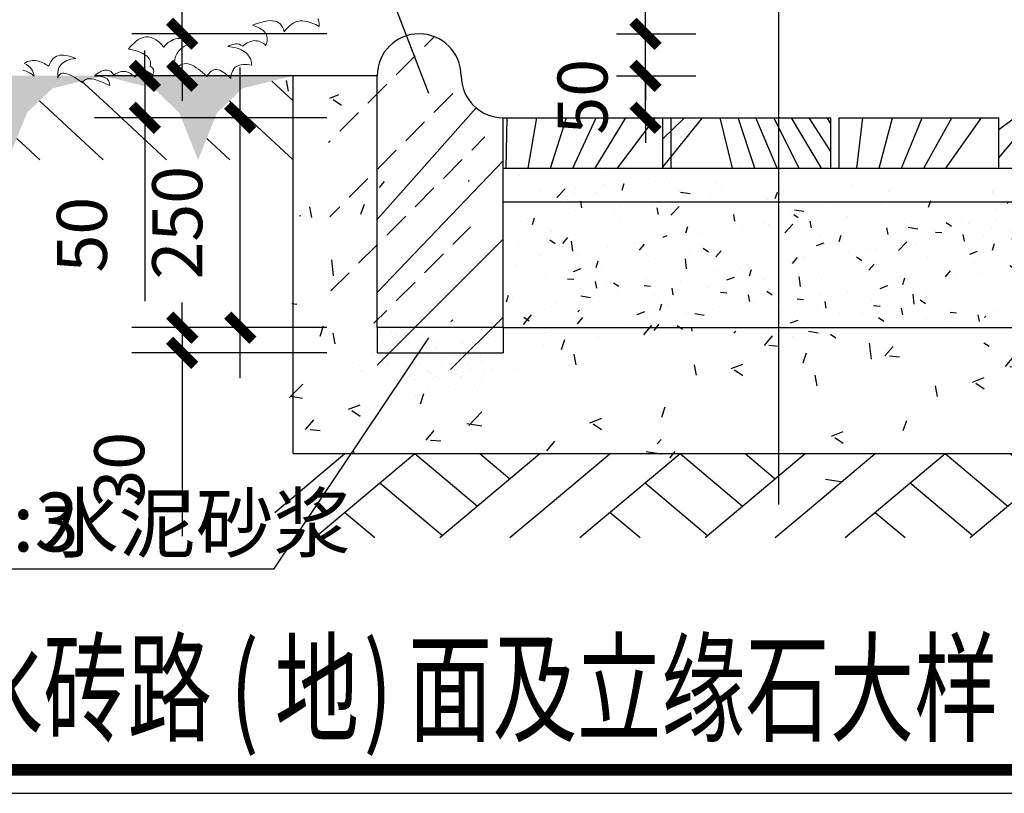
# Model space of a CAD drawing. Extents: x 523611856 to 524662410, y 3094298011 to 3094655008.
# Drawn here: x 523665617 to 523671478, y 3094320905 to 3094325512 of the extents above; entities that cross this region are included whole.
import ezdxf

# ---------------------------------------------------------------- set-up
doc = ezdxf.new("R2010")
doc.units = 0
doc.header["$LTSCALE"] = 1000
doc.header["$PDSIZE"] = 0.2
doc.layers.get('0').update_dxf_attribs({"linetype": 'CONTINUOUS'})
doc.layers.get('Defpoints').update_dxf_attribs({"linetype": 'CONTINUOUS'})
for name, color, linetype in [('A-ANNO-DIMS', 3, 'CONTINUOUS'), ('DIM', 3, 'CONTINUOUS'), ('DIM_LEAD', 3, 'CONTINUOUS'), ('DIM_SYMB', 3, 'CONTINUOUS'), ('PUB_TEXT', 7, 'CONTINUOUS'), ('WALL', 135, 'CONTINUOUS'), ('材料填充', 254, 'CONTINUOUS'), ('看线', 7, 'CONTINUOUS')]:
    doc.layers.add(name, color=color, linetype=linetype)
doc.layers.add('tree', color=94, linetype='CONTINUOUS', lineweight=5)
doc.styles.add('-黑体', font='simhei.ttf', dxfattribs={"width": 0.8})
doc.styles.add('_TCH_DIM_T3', font='SIMPLEX', dxfattribs={"width": 0.7058823529411765, "bigfont": 'GBCBIG'})
doc.styles.get("Standard").update_dxf_attribs({"font": 'rs.shx', "bigfont": 'hztxt.shx'})
doc.dimstyles.new('_TCH_ARCH&&20', dxfattribs={"dimtxt": 59.5, "dimasz": 30, "dimexe": 60, "dimexo": 60, "dimgap": 45.25, "dimtad": 1, "dimdec": 0, "dimzin": 1, "dimdsep": 46, "dimtxsty": '_TCH_DIM_T3', "dimblk": 'ARCHTICK', "dimcen": 0.09, "dimdle": 60, "dimclrt": 7, "dimazin": 2, "dimtm": 1e-09, "dimtfac": 1, "dimtdec": 0, "dimtix": 1, "dimtmove": 0, "dimatfit": 3, "dimfxl": 0, "dimtolj": 1, "dimtzin": 0, "dimarcsym": 0})

# ---------------------------------------------------------------- blocks, each defined once
blk = doc.blocks.new('_ArchTick')
at = {"color": 0, "linetype": 'ByBlock', "const_width": 0.4}
blk.add_lwpolyline([(-0.5, -0.5), (0.5, 0.5)], dxfattribs=at)
blk = doc.blocks.new('*D65')
at = {"layer": 'A-ANNO-DIMS', "color": 0, "lineweight": -2}
for p, q in [((-120921058.0000101, -39369260.59999999), (-120921058.0000101, -39369230.59999999)), ((-120921092.50001, -39369260.59999999), (-120920998.0000101, -39369260.59999999)), ((-120921058.0000101, -39369310.59999999), (-120921058.0000101, -39369260.59999999)), ((-120921092.50001, -39369310.59999999), (-120920998.0000101, -39369310.59999999)), ((-120921058.0000101, -39369310.59999999), (-120921058.0000101, -39369340.59999999))]:
    blk.add_line(p, q, dxfattribs=at)
at = {"layer": 'Defpoints', "color": 0}
for p in [(-120921152.50001, -39369260.59999999), (-120921058.0000101, -39369260.59999999), (-120921152.50001, -39369310.59999999)]:
    blk.add_point(p, dxfattribs=at)
at = {"layer": 'A-ANNO-DIMS', "color": 0, "lineweight": -2, "xscale": 30, "yscale": 30, "zscale": 30}
for p, rotation in [((-120921058.0000101, -39369260.59999999), 270), ((-120921058.0000101, -39369310.59999999), 90)]:
    blk.add_blockref('_ArchTick', p, dxfattribs=dict(at, rotation=rotation))
at = {"layer": 'A-ANNO-DIMS', "color": 7, "insert": (-120921133.00001, -39369285.60000002), "char_height": 59.5, "attachment_point": 5, "rotation": 90, "style": '_TCH_DIM_T3'}
blk.add_mtext('\\A1;50', dxfattribs=at)
blk = doc.blocks.new('*D66')
at = {"layer": 'A-ANNO-DIMS', "color": 0, "lineweight": -2}
for p, q in [((-120921058.0000101, -39369210.59999999), (-120921058.0000101, -39368992.09999999)), ((-120921092.50001, -39369210.59999999), (-120920998.0000101, -39369210.59999999)), ((-120921058.0000101, -39369260.59999999), (-120921058.0000101, -39369210.59999999)), ((-120921092.50001, -39369260.59999999), (-120920998.0000101, -39369260.59999999)), ((-120921058.0000101, -39369260.59999999), (-120921058.0000101, -39369290.59999999))]:
    blk.add_line(p, q, dxfattribs=at)
at = {"layer": 'Defpoints', "color": 0}
for p in [(-120921152.50001, -39369210.59999999), (-120921058.0000101, -39369210.59999999), (-120921152.50001, -39369260.59999999)]:
    blk.add_point(p, dxfattribs=at)
at = {"layer": 'A-ANNO-DIMS', "color": 0, "lineweight": -2, "xscale": 30, "yscale": 30, "zscale": 30}
for p, rotation in [((-120921058.0000101, -39369210.59999999), 270), ((-120921058.0000101, -39369260.59999999), 90)]:
    blk.add_blockref('_ArchTick', p, dxfattribs=dict(at, rotation=rotation))
at = {"layer": 'A-ANNO-DIMS', "color": 7, "insert": (-120921133.00001, -39369071.35000002), "char_height": 59.5, "attachment_point": 5, "rotation": 90, "style": '_TCH_DIM_T3'}
blk.add_mtext('\\A1;50', dxfattribs=at)
blk = doc.blocks.new('$LinePat$自然土壤')
at = {"color": 0}
for p, q in [((0, -90.00000000005457), (70.98591549290177, -19.01408450693634)), ((0, -300), (210.7368421054289, -89.26315789457114)), ((420.0000000004366, -300), (629.9999999995633, -90.00000000005457)), ((210.0000000002183, -300), (286.3636363636379, -223.6363636365804))]:
    blk.add_line(p, q, dxfattribs=at)
for points in [[(0, 0), (629.9999999995633, 0), (168.0000000003929, -44.99999999989086), (462.0000000002618, -44.99999999989086)], [(168.0000000003929, -44.99999999989086), (462.0000000002618, -44.99999999989086), (252.0000000000437, -131.9999999998799), (377.9999999995198, -131.9999999998799)], [(252.0000000000437, -131.9999999998799), (377.9999999995198, -131.9999999998799), (314.9999999997817, -300)]]:
    blk.add_solid(points, dxfattribs=at)
blk = doc.blocks.new('$LinePat$素土夯实')
at = {"color": 0}
for p, q in [((0, -210.0000000002183), (210.0000000002183, 0)), ((120.0000000004366, -300), (420.0000000004366, 0)), ((420.0000000004366, 0), (607.5000000004366, -187.5)), ((495.0000000004366, -300), (795.0000000008258, 0)), ((615.0000000006003, 0), (705.0000000005821, -89.99999999998181)), ((314.9999999997817, -105.0000000001091), (502.4999999997817, -292.5000000001091)), ((210.0000000002183, -209.9999999999454), (300, -300)), ((705.0000000010441, -300), (795.0000000008258, -210.0000000002183))]:
    blk.add_line(p, q, dxfattribs=at)
blk = doc.blocks.new('*D67')
at = {"layer": 'A-ANNO-DIMS', "color": 0, "lineweight": -2}
for p, q in [((-120921609.5000101, -39369560.59999999), (-120921609.5000101, -39369530.59999999)), ((-120921437.50001, -39369560.59999999), (-120921669.5000101, -39369560.59999999)), ((-120921609.5000101, -39369560.59999999), (-120921609.5000101, -39369590.59999999)), ((-120921437.50001, -39369590.59999999), (-120921669.5000101, -39369590.59999999)), ((-120921609.5000101, -39369590.59999999), (-120921609.5000101, -39369809.09999999))]:
    blk.add_line(p, q, dxfattribs=at)
at = {"layer": 'Defpoints', "color": 0}
for p in [(-120921609.5000101, -39369560.59999999), (-120921377.50001, -39369560.59999999), (-120921377.50001, -39369590.59999999)]:
    blk.add_point(p, dxfattribs=at)
at = {"layer": 'A-ANNO-DIMS', "color": 0, "lineweight": -2, "xscale": 30, "yscale": 30, "zscale": 30}
for p, rotation in [((-120921609.5000101, -39369560.59999999), 270), ((-120921609.5000101, -39369590.59999999), 90)]:
    blk.add_blockref('_ArchTick', p, dxfattribs=dict(at, rotation=rotation))
at = {"layer": 'A-ANNO-DIMS', "color": 7, "insert": (-120921684.50001, -39369729.85000002), "char_height": 59.5, "attachment_point": 5, "rotation": 90, "style": '_TCH_DIM_T3'}
blk.add_mtext('\\A1;30', dxfattribs=at)
blk = doc.blocks.new('*D68')
at = {"layer": 'A-ANNO-DIMS', "color": 0, "lineweight": -2}
for p, q in [((-120921540.50001, -39369620.59999999), (-120921540.50001, -39369250.59999999)), ((-120921437.50001, -39369310.59999999), (-120921600.50001, -39369310.59999999)), ((-120921437.50001, -39369560.59999999), (-120921600.50001, -39369560.59999999))]:
    blk.add_line(p, q, dxfattribs=at)
at = {"layer": 'Defpoints', "color": 0}
for p in [(-120921540.50001, -39369310.59999999), (-120921377.50001, -39369310.59999999), (-120921377.50001, -39369560.59999999)]:
    blk.add_point(p, dxfattribs=at)
at = {"layer": 'A-ANNO-DIMS', "color": 0, "lineweight": -2, "xscale": 30, "yscale": 30, "zscale": 30}
for p, rotation in [((-120921540.50001, -39369310.59999999), 90), ((-120921540.50001, -39369560.59999999), 270)]:
    blk.add_blockref('_ArchTick', p, dxfattribs=dict(at, rotation=rotation))
at = {"layer": 'A-ANNO-DIMS', "color": 7, "insert": (-120921615.50001, -39369435.60000002), "char_height": 59.5, "attachment_point": 5, "rotation": 90, "style": '_TCH_DIM_T3'}
blk.add_mtext('\\A1;250', dxfattribs=at)
blk = doc.blocks.new('*D69')
at = {"layer": 'A-ANNO-DIMS', "color": 0, "lineweight": -2}
for p, q in [((-120921654.0000101, -39369260.59999999), (-120921654.0000101, -39369230.59999999)), ((-120921437.50001, -39369260.59999999), (-120921714.0000101, -39369260.59999999)), ((-120921654.0000101, -39369260.59999999), (-120921654.0000101, -39369310.59999999)), ((-120921437.50001, -39369310.59999999), (-120921714.0000101, -39369310.59999999)), ((-120921654.0000101, -39369310.59999999), (-120921654.0000101, -39369529.09999999))]:
    blk.add_line(p, q, dxfattribs=at)
at = {"layer": 'Defpoints', "color": 0}
for p in [(-120921654.0000101, -39369260.59999999), (-120921377.50001, -39369260.59999999), (-120921377.50001, -39369310.59999999)]:
    blk.add_point(p, dxfattribs=at)
at = {"layer": 'A-ANNO-DIMS', "color": 0, "lineweight": -2, "xscale": 30, "yscale": 30, "zscale": 30}
for p, rotation in [((-120921654.0000101, -39369260.59999999), 270), ((-120921654.0000101, -39369310.59999999), 90)]:
    blk.add_blockref('_ArchTick', p, dxfattribs=dict(at, rotation=rotation))
at = {"layer": 'A-ANNO-DIMS', "color": 7, "insert": (-120921729.00001, -39369449.85000002), "char_height": 59.5, "attachment_point": 5, "rotation": 90, "style": '_TCH_DIM_T3'}
blk.add_mtext('\\A1;50', dxfattribs=at)
blk = doc.blocks.new('*D61')
at = {"layer": 'A-ANNO-DIMS', "color": 0, "lineweight": -2}
for p, q in [((-120921609.5000101, -39369210.60260286), (-120921609.5000101, -39368992.10260286)), ((-120921437.50001, -39369210.60260286), (-120921669.5000101, -39369210.60260286)), ((-120921609.5000101, -39369260.59999999), (-120921609.5000101, -39369210.60260286)), ((-120921437.50001, -39369260.59999999), (-120921669.5000101, -39369260.59999999)), ((-120921609.5000101, -39369260.59999999), (-120921609.5000101, -39369290.59999999))]:
    blk.add_line(p, q, dxfattribs=at)
at = {"layer": 'Defpoints', "color": 0}
for p in [(-120921609.5000101, -39369210.60260286), (-120921377.50001, -39369210.60260286), (-120921377.50001, -39369260.59999999)]:
    blk.add_point(p, dxfattribs=at)
at = {"layer": 'A-ANNO-DIMS', "color": 0, "lineweight": -2, "xscale": 30, "yscale": 30, "zscale": 30}
for p, rotation in [((-120921609.5000101, -39369210.60260286), 270), ((-120921609.5000101, -39369260.59999999), 90)]:
    blk.add_blockref('_ArchTick', p, dxfattribs=dict(at, rotation=rotation))
at = {"layer": 'A-ANNO-DIMS', "color": 7, "insert": (-120921684.50001, -39369071.35260288), "char_height": 59.5, "attachment_point": 5, "rotation": 90, "style": '_TCH_DIM_T3'}
blk.add_mtext('\\A1;50', dxfattribs=at)
blk = doc.blocks.new('xxxccv')
at = {"layer": '材料填充'}
h = blk.add_hatch(dxfattribs=at)
h.set_pattern_fill('ANSI33', color=256, scale=20, style=0)
h.set_pattern_definition([(44.99999999999999, (1648.999989971519, -16498.09999999404), (-44.90128060534576, 44.90128060534578), []), (44.99999999999999, (1693.901289969683, -16498.09999999404), (-44.90128060534576, 44.90128060534578), [31.75, -15.875])])
h.paths.add_polyline_path([(-120921377.50001, -39369610.59999999), (-120921227.50001, -39369610.59999999), (-120921227.50001, -39369310.59999999, -0.4142135623730951), (-120921277.50001, -39369260.59999999, 1), (-120921377.50001, -39369260.59999999)])
h = blk.add_hatch(dxfattribs=at)
h.set_pattern_fill('砂石碎砖', color=256, scale=20, style=0)
h.set_pattern_definition([(49.99999999999999, (0, 10.00000000745058), (143.452036213733, -12.55042673940398), [15, -165]), (355, (0, 10.00000000745058), (-27.75026532792741, 150.4384266179843), [12, -132]), (100.4514, (11.95433600246906, 8.954131998121738), (115.7018763428043, 137.8879084121907), [12.748038, -140.228422]), (46.18419999999999, (0, 50.00000000745058), (213.448208570618, -33.10380175805614), [22.5, -247.5]), (96.63559999999998, (17.78734901547432, 47.24133860319853), (186.9325403150997, 194.8235740876449), [19.1220576, -210.3426]), (351.1841999999999, (0, 50.00000000745058), (186.9323890267254, 194.8237201850649), [18, -198]), (21, (20, 40.00000000745058), (119.3814102803452, -80.5237777596356), [15, -165]), (326, (20, 40.00000000745058), (48.66306754496897, 145.0300082265005), [12, -132]), (71.4514, (29.94844661653042, 33.2896788045764), (168.044525716298, 64.50609934199048), [12.748038, -140.228422])])
h.paths.add_polyline_path([(-120920552.50001, -39369710.59999999), (-120920552.50001, -39369560.59999999), (-120921227.50001, -39369560.59999999), (-120921227.50001, -39369600.59999999), (-120921227.50001, -39369630.59999999), (-120921377.50001, -39369630.59999999), (-120921377.50001, -39369600.59999999), (-120921377.50001, -39369250.59999999), (-120921477.50001, -39369250.59999999), (-120921477.50001, -39369710.59999999)])
h = blk.add_hatch(dxfattribs=at)
h.set_pattern_fill('LINE', color=256, scale=30, angle=90, style=0)
h.set_pattern_definition([(90, (1648.999989971519, -16339.59999999404), (-28.575, 1.7e-15), [])])
h.paths.add_polyline_path([(-120921227.50001, -39369310.59999999), (-120921227.50001, -39369370.59999999), (-120921037.50001, -39369370.59999999), (-120921037.50001, -39369310.59999999)])
h.paths.add_polyline_path([(-120921027.50001, -39369310.59999999), (-120921027.50001, -39369370.59999999), (-120920837.50001, -39369370.59999999), (-120920837.50001, -39369310.59999999)])
h.paths.add_polyline_path([(-120920637.50001, -39369370.59999999), (-120920637.50001, -39369310.59999999), (-120920827.50001, -39369310.59999999), (-120920827.50001, -39369370.59999999)])
h.paths.add_polyline_path([(-120920627.50001, -39369310.59999999), (-120920627.50001, -39369370.59999999), (-120920552.50001, -39369370.59999999), (-120920552.50001, -39369310.59999999)])
h = blk.add_hatch(dxfattribs=at)
h.set_pattern_fill('砂灰土', color=256, scale=20, style=0)
h.set_pattern_definition([(37.50000000000001, (1648.999989971519, -16319.59999999404), (-2.519734324384327, 77.07295076052634), [0, -60.8, 0, -68, 0, -65]), (7.500000000000001, (1648.999989971519, -16319.59999999404), (70.79106821070907, 112.8858426091896), [0, -32.8, 0, -54.8, 0, -21]), (327.5, (1599.799989968538, -16319.59999999404), (124.5656744700598, 0.2263621414785799), [0, -20, 0, -72, 0, -94]), (317.5, (1599.799989968538, -16319.59999999404), (120.2450641828917, 35.10702259736996), [0, -10, 0, -47.2, 0, -54])])
h.paths.add_polyline_path([(-120921227.50001, -39369370.59999999), (-120921227.50001, -39369410.59999999), (-120920552.50001, -39369410.59999999), (-120920552.50001, -39369370.59999999)])
h = blk.add_hatch(dxfattribs=at)
h.set_pattern_fill('AR-CONC', color=256, scale=50, style=0)
h.set_pattern_definition([(49.99999999999999, (0, 10.00000000745058), (91.092334498002, -7.969542769451538), [9.525, -104.775]), (355, (0, 10.00000000745058), (-17.62141298783349, 95.52832144108999), [7.620000000000001, -83.82]), (100.451, (7.591000005602837, 9.335875004529953), (73.47125083297963, 87.55834391014594), [8.094999999999999, -89.04500000000002]), (46.18419999999999, (0, 35.40000000596046), (135.539520446065, -21.02116396636357), [14.2875, -157.1625]), (96.63559999999998, (11.29495000839233, 33.6482499986887), (118.7021172331186, 123.7127779450246), [12.1425, -133.5675]), (351.1840000000001, (0, 35.40000000596046), (118.7023029069669, 123.7125589302989), [11.43, -125.73]), (21, (12.70000000298023, 29.05000000447035), (75.80743991769164, -51.13275925838124), [9.525, -104.775]), (326, (12.70000000298023, 29.05000000447035), (30.90101417382354, 92.09398306115965), [7.620000000000001, -83.82]), (71.4514, (19.01724998652935, 24.78895000368357), (106.7082453850622, 40.96142885802873), [8.094999999999999, -89.04500000000002]), (37.50000000000001, (0, 10.00000000745058), (1.54430162529591, 42.27751943657655), [0, -82.804, 0, -85.09000000000002, 0, -84.1375]), (7.500000000000001, (0, 10.00000000745058), (33.40983125515287, 50.09028740905975), [0, -48.514, 0, -80.899, 0, -32.0675]), (327.5, (-28.320999994874, 10.00000000745058), (67.79529758343573, -2.864371996336724), [0, -31.75, 0, -99.06, 0, -131.445]), (317.5, (-41.02099999785423, 10.00000000745058), (74.06459069300901, 12.71324551666651), [0, -41.27500000000001, 0, -65.786, 0, -93.34500000000001])])
h.paths.add_polyline_path([(-120920552.50001, -39369560.59999999), (-120920552.50001, -39369512.09999999), (-120920594.50001, -39369497.1982162), (-120920510.50001, -39369482.38674983), (-120920552.50001, -39369467.09999999), (-120920552.50001, -39369410.59999999), (-120921227.50001, -39369410.59999999), (-120921227.50001, -39369560.59999999)])
h = blk.add_hatch(dxfattribs=at)
h.set_pattern_fill('砂灰土', color=256, scale=5, style=0)
h.set_pattern_definition([(37.50000000000001, (1648.999989971519, -16309.59999999404), (-0.6299335810960817, 19.26823769013158), [0, -15.2, 0, -17, 0, -16.25]), (7.500000000000001, (1648.999989971519, -16309.59999999404), (17.69776705267727, 28.2214606522974), [0, -8.200000000000001, 0, -13.7, 0, -5.25]), (327.5, (1636.699989959598, -16309.59999999404), (31.14141861751495, 0.05659053536964499), [0, -5, 0, -18, 0, -23.5]), (317.5, (1636.699989959598, -16309.59999999404), (30.06126604572293, 8.77675564934249), [0, -2.5, 0, -11.8, 0, -13.5])])
h.paths.add_polyline_path([(-120921227.50001, -39369590.59999999), (-120921227.50001, -39369560.59999999), (-120921377.50001, -39369560.59999999), (-120921377.50001, -39369590.59999999)])
at = {"layer": 'A-ANNO-DIMS'}
for points in [[(-120921329.6326333, -39369051.60291604, 0, 0, 0), (-120921328.4183296, -39369170.60468517, 13.2, 0, 0), (-120921328.0101876, -39369210.60260287, 0, 0, 0)], [(-120921078.6136547, -39369150.46488776, 0, 0, 0), (-120921235.5394821, -39369266.54700672, 13.2, 0, 0), (-120921267.6973703, -39369290.33503364, 0, 0, 0)]]:
    blk.add_lwpolyline(points, format="xyseb", dxfattribs=at)
at = {"layer": 'DIM'}
blk.add_line((-120920899.5000101, -39369771.36789632), (-120920899.50001, -39368485.62251122), dxfattribs=at)
at = {"layer": 'DIM_LEAD'}
for p, q in [((-120921316.00001, -39369281.59999999), (-120921500.8261763, -39368802.09999999)), ((-120921316.50001, -39369572.59999999), (-120921500.8261763, -39369848.09999999)), ((-120921500.8261763, -39369848.09999999), (-120921885.9609381, -39369848.09999999))]:
    blk.add_line(p, q, dxfattribs=at)
at = {"layer": 'DIM_SYMB', "const_width": 14}
blk.add_lwpolyline([(-120921975.7946443, -39370087.19921005), (-120920302.410678, -39370087.19921005)], dxfattribs=at)
at = {"layer": 'DIM_SYMB'}
blk.add_lwpolyline([(-120921975.7946443, -39370115.19921005), (-120920302.410678, -39370115.19921005)], dxfattribs=at)
at = {"layer": 'tree'}
blk.add_lwpolyline([(-120921799.3198568, -39369253.82252382), (-120921798.034812, -39369254.20439826), (-120921795.4872367, -39369255.1336343), (-120921792.9516011, -39369256.33480661), (-120921790.5579036, -39369257.66597717), (-120921788.1761457, -39369259.26908401), (-120921785.8003577, -39369261.00815895), (-120921785.8003577, -39369261.00815895), (-120921786.2546823, -39369258.94475763), (-120921786.9809433, -39369256.86941656), (-120921787.8431723, -39369254.78810565), (-120921788.9833075, -39369252.83082317), (-120921790.5313469, -39369250.85563111), (-120921792.4932607, -39369248.99849759), (-120921794.8690487, -39369247.25942263), (-120921797.7946791, -39369245.63243638), (-120921797.7946791, -39369245.63243638), (-120921795.7073984, -39369244.6342392), (-120921793.7620555, -39369243.76604033), (-120921791.8286525, -39369243.16977769), (-120921789.9012193, -39369242.70948318), (-120921787.9857258, -39369242.52112493), (-120921786.0762022, -39369242.46873479), (-120921784.3086165, -39369242.54634294), (-120921782.4170024, -39369242.9018572), (-120921780.6673264, -39369243.38736972), (-120921778.9176503, -39369243.87288225), (-120921777.0379759, -39369244.50033276), (-120921775.3002395, -39369245.25778151), (-120921773.568473, -39369246.15119843), (-120921771.8367065, -39369247.04461534), (-120921770.1109099, -39369248.07400037), (-120921768.3851132, -39369249.1033854), (-120921768.3851132, -39369249.1033854), (-120921767.1660314, -39369246.15984547), (-120921765.8288909, -39369243.63017976), (-120921764.2377238, -39369241.52035815), (-120921762.6644663, -39369239.81844092), (-120921760.9671803, -39369238.39442981), (-120921759.0158677, -39369237.39026279), (-120921757.0764947, -39369236.65803203), (-120921755.1490615, -39369236.19773752), (-120921752.9616318, -39369236.02131898), (-120921750.7861418, -39369236.1168367), (-120921748.4806534, -39369236.35429239), (-120921746.1871049, -39369236.86368434), (-120921743.7575881, -39369237.37904615), (-120921741.3400111, -39369238.16634423), (-120921738.9224341, -39369238.95364228), (-120921736.3748588, -39369239.88287833), (-120921736.3748588, -39369239.88287833), (-120921739.2600388, -39369240.43735197), (-120921742.0092506, -39369240.99779546), (-120921744.4924961, -39369241.70614678), (-120921746.8457432, -39369242.55643612), (-120921748.7970559, -39369243.56060314), (-120921750.7543384, -39369244.70073828), (-120921752.3096863, -39369245.99475113), (-120921753.7290662, -39369247.29473382), (-120921755.0244176, -39369248.87262264), (-120921755.9118647, -39369250.46842103), (-120921756.8112514, -39369252.33615566), (-120921757.3027338, -39369254.22179987), (-120921757.6642179, -39369256.24938205), (-120921757.7597356, -39369258.4248721), (-120921757.7312249, -39369260.87826824), (-120921757.430778, -39369263.34360412), (-120921757.430778, -39369263.34360412), (-120921757.0872034, -39369261.72392631), (-120921756.4836323, -39369260.38812445), (-120921755.6200647, -39369259.33619858), (-120921754.6264988, -39369258.42621069), (-120921753.5089045, -39369257.7941289), (-120921752.1372835, -39369257.58189121), (-120921750.6356643, -39369257.51159152), (-120921748.8740485, -39369257.7251678), (-120921746.9884043, -39369258.21665017), (-120921744.8367937, -39369258.85604039), (-120921742.5671245, -39369259.90930486), (-120921740.031489, -39369261.11047715), (-120921737.3777948, -39369262.72552371), (-120921734.4581343, -39369264.48847809), (-120921731.4144454, -39369266.52933858), (-120921728.1107599, -39369268.85407504), (-120921728.1107599, -39369268.85407504), (-120921726.9454068, -39369267.13424826), (-120921725.6679649, -39369265.96426383), (-120921724.2605248, -39369264.93621738), (-120921722.599058, -39369264.32801503), (-120921720.8195326, -39369264.13368692), (-120921718.910009, -39369264.08129679), (-120921716.8764569, -39369264.30681276), (-120921714.8488747, -39369264.66829688), (-120921712.561296, -39369265.31365696), (-120921710.2796871, -39369266.09498517), (-120921708.0040481, -39369267.01228151), (-120921705.4564728, -39369267.94151754), (-120921703.0508355, -39369269.00075186), (-120921700.6451982, -39369270.05998618), (-120921698.1095627, -39369271.26115847), (-120921695.5679573, -39369272.32636267), (-120921695.5679573, -39369272.32636267), (-120921696.0222819, -39369270.26296133), (-120921696.6125747, -39369268.19359013), (-120921697.4807736, -39369266.24824736), (-120921699.034783, -39369264.40902341), (-120921701.1505744, -39369262.95382443), (-120921704.3720205, -39369261.85877097), (-120921708.563153, -39369261.12983289), (-120921714.1438161, -39369261.02103687), (-120921714.1438161, -39369261.02103687), (-120921712.5884681, -39369259.72702403), (-120921711.0331201, -39369258.43301118), (-120921709.3477739, -39369257.28093633), (-120921707.8043656, -39369256.25885974), (-120921706.2728971, -39369255.50871939), (-120921704.7414286, -39369254.75857908), (-120921703.2159299, -39369254.14440686), (-120921701.838339, -39369253.79620105), (-120921700.3367198, -39369253.72590135), (-120921698.8410704, -39369253.79156977), (-120921697.4933288, -39369254.1232046), (-120921696.015589, -39369254.59677741), (-120921694.6917269, -39369255.47228474), (-120921693.3798044, -39369256.61972833), (-120921692.0798217, -39369258.03910819), (-120921690.7977486, -39369259.8663924), (-120921690.7977486, -39369259.8663924), (-120921688.8285264, -39369258.454321), (-120921687.0131819, -39369257.44418412), (-120921685.2038072, -39369256.57001539), (-120921683.4063723, -39369255.96778288), (-120921681.7568452, -39369255.6315168), (-120921680.1132879, -39369255.43121881), (-120921678.4816704, -39369255.50285712), (-120921676.9919909, -39369255.70449367), (-120921675.5082812, -39369256.04209834), (-120921674.0365112, -39369256.65163928), (-120921672.5647412, -39369257.26118022), (-120921671.0989411, -39369258.00668928), (-120921669.6391109, -39369258.88816647), (-120921668.3212186, -39369259.89964193), (-120921666.8673582, -39369260.91708726), (-120921665.5554358, -39369262.06453085), (-120921665.5554358, -39369262.06453085), (-120921664.4663522, -39369258.97905293), (-120921662.7272772, -39369256.60326491), (-120921660.6101472, -39369254.92522711), (-120921657.9909336, -39369254.22284564), (-120921655.1296331, -39369254.21224451), (-120921651.7662491, -39369255.17729971), (-120921648.1667479, -39369256.97010337), (-120921644.4730676, -39369259.72065378), (-120921644.4730676, -39369259.72065378), (-120921644.1294931, -39369258.10097598), (-120921643.7978582, -39369256.75323442), (-120921643.4662234, -39369255.40549285), (-120921643.4124947, -39369254.18177973), (-120921643.6307023, -39369252.94612686), (-120921644.3987522, -39369251.82256269), (-120921645.7047047, -39369250.53915098), (-120921647.6904979, -39369249.22588998), (-120921647.6904979, -39369249.22588998), (-120921647.1990156, -39369247.34024577), (-120921647.1154376, -39369245.43669197), (-120921647.4457338, -39369243.65119676), (-120921647.917968, -39369241.99569981), (-120921648.7981066, -39369240.32229328), (-120921649.9561513, -39369238.77291517), (-120921651.3921021, -39369237.34756547), (-120921653.1059591, -39369236.04624417), (-120921655.0917523, -39369234.73298318), (-120921657.2194835, -39369233.54972044), (-120921659.4891526, -39369232.49645597), (-120921662.0367279, -39369231.56721994), (-120921664.7202713, -39369230.63201404), (-120921667.5517226, -39369229.96277452), (-120921670.5251118, -39369229.42353329), (-120921673.6344691, -39369228.87832218), (-120921673.6344691, -39369228.87832218), (-120921671.4755501, -39369226.2485075), (-120921669.1926026, -39369223.89659892), (-120921666.915625, -39369221.68065846), (-120921664.6446173, -39369219.60068614), (-120921662.2495811, -39369217.79861993), (-120921659.8724545, -39369216.40445811), (-120921657.3712995, -39369215.2882024), (-120921654.8820842, -39369214.44388294), (-120921652.2807802, -39369214.14940584), (-120921649.5614177, -39369214.26880299), (-120921646.8659346, -39369214.93207264), (-120921643.9164248, -39369216.01518637), (-120921640.9907944, -39369217.64217263), (-120921637.8230771, -39369219.96093924), (-120921634.685209, -39369222.95954649), (-120921631.2992841, -39369226.51396595), (-120921631.2992841, -39369226.51396595), (-120921629.7140869, -39369224.54011248), (-120921627.9988914, -39369222.70819698), (-120921626.1536976, -39369221.01821947), (-120921624.0485072, -39369219.61211793), (-120921621.9552566, -39369218.47795263), (-120921619.7320077, -39369217.48572533), (-120921617.3847304, -39369216.77140413), (-120921615.0493928, -39369216.3290192), (-120921612.5840569, -39369216.02857225), (-120921610.1306608, -39369216.00006154), (-120921607.6892044, -39369216.2434871), (-120921605.1177497, -39369216.62885064), (-120921602.6942028, -39369217.28018057), (-120921600.2825956, -39369218.20344675), (-120921597.8829282, -39369219.39864922), (-120921595.6311686, -39369220.85981806), (-120921595.6311686, -39369220.85981806), (-120921598.8061944, -39369221.81025636), (-120921601.7092839, -39369222.77263439), (-120921604.3523769, -39369224.01888836), (-120921606.8654717, -39369225.40708034), (-120921609.2485681, -39369226.93721029), (-120921611.2237601, -39369228.48524982), (-120921613.0749238, -39369230.31119546), (-120921614.6601211, -39369232.28504895), (-120921616.11532, -39369234.4008404), (-120921617.1685845, -39369236.67050956), (-120921617.9558826, -39369239.08808658), (-120921618.4772142, -39369241.65357141), (-120921618.7325795, -39369244.3669641), (-120921618.7219784, -39369247.22826463), (-120921618.4513807, -39369250.37344113), (-120921617.7728787, -39369253.5365272), (-120921617.7728787, -39369253.5365272), (-120921615.7558976, -39369251.03671077), (-120921613.762796, -39369249.08076686), (-120921611.6576056, -39369247.67466533), (-120921609.4343567, -39369246.68243802), (-120921607.2349873, -39369246.23408324), (-120921604.9115894, -39369246.06363454), (-120921602.6120709, -39369246.43705836), (-120921600.1885241, -39369247.08838831), (-120921597.7828868, -39369248.14762263), (-120921595.3832194, -39369249.34282508), (-120921592.8654934, -39369250.95190176), (-120921590.3537372, -39369252.69694658), (-120921587.8539208, -39369254.71392763), (-120921585.2241061, -39369256.87284669), (-120921582.7362294, -39369259.16176401), (-120921580.1183545, -39369261.5926193), (-120921580.1183545, -39369261.5926193), (-120921578.9350917, -39369259.46488814), (-120921577.6337704, -39369257.75103121), (-120921576.3443888, -39369256.30911051), (-120921574.925009, -39369255.0091278), (-120921573.3875706, -39369254.12301935), (-120921571.8680418, -39369253.64481527), (-120921570.2185147, -39369253.30854917), (-120921568.4449592, -39369253.25018919), (-120921566.6893132, -39369253.59973359), (-120921564.803669, -39369254.09121597), (-120921562.7999662, -39369254.99657258), (-120921560.8082032, -39369256.17386544), (-120921558.6924117, -39369257.62906446), (-120921556.4525919, -39369259.36216955), (-120921554.0947134, -39369261.50914888), (-120921551.7428049, -39369263.79209635), (-120921551.7428049, -39369263.79209635), (-120921551.4993793, -39369261.35063991), (-120921551.1259555, -39369259.05112147), (-120921550.4865653, -39369256.89951086), (-120921549.7231466, -39369255.02580637), (-120921548.6937616, -39369253.3000097), (-120921547.6763163, -39369251.84614931), (-120921546.3929045, -39369250.54019675), (-120921544.8494963, -39369249.51812014), (-120921543.1760898, -39369248.63798154), (-120921541.372685, -39369247.89978093), (-120921539.4452518, -39369247.43948643), (-120921537.2518522, -39369247.12709975), (-120921534.9344241, -39369247.0926192), (-120921532.3510297, -39369247.20604649), (-120921529.637637, -39369247.46141176), (-120921526.800216, -39369247.99468313), (-120921526.800216, -39369247.99468313), (-120921527.094693, -39369245.39337915), (-120921527.6670762, -39369242.91610357), (-120921528.3813974, -39369240.56882627), (-120921529.3795946, -39369238.48154549), (-120921530.5256996, -39369236.66023114), (-120921531.9497107, -39369234.96294517), (-120921533.5156598, -39369233.39565748), (-120921535.359515, -39369231.95239823), (-120921537.2153099, -39369230.78107521), (-120921539.4849791, -39369229.72781074), (-120921541.7546483, -39369228.67454627), (-120921544.1722253, -39369227.88724822), (-120921546.7257704, -39369227.0939803), (-120921549.5631915, -39369226.56070891), (-120921552.4006126, -39369226.02743754), (-120921555.3799717, -39369225.62416441), (-120921555.3799717, -39369225.62416441), (-120921553.1567228, -39369224.63193712), (-120921550.9394438, -39369223.77567795), (-120921548.5981363, -39369223.19732488), (-120921546.3987668, -39369222.74897009), (-120921544.0813388, -39369222.71448952), (-120921541.9177885, -39369223.0819435), (-120921539.6421495, -39369223.99923983), (-120921537.38442, -39369225.32444054), (-120921537.38442, -39369225.32444054), (-120921535.6811642, -39369223.76446131), (-120921533.85388, -39369222.48238817), (-120921532.1685338, -39369221.33031331), (-120921530.3591591, -39369220.45614457), (-120921528.6917225, -39369219.71197408), (-120921526.9002573, -39369219.24570972), (-120921525.2507303, -39369218.90944362), (-120921523.4712049, -39369218.71511552), (-120921521.8395874, -39369218.7867538), (-120921520.0779715, -39369219.00033008), (-120921518.3282955, -39369219.48584259), (-120921516.7205574, -39369220.10135339), (-120921514.982821, -39369220.85880217), (-120921513.2570244, -39369221.8881872), (-120921511.6731657, -39369223.0475705), (-120921509.9652786, -39369224.48485991), (-120921509.9652786, -39369224.48485991), (-120921509.3378281, -39369222.60518557), (-120921508.8463457, -39369220.71954136), (-120921508.4968013, -39369218.96389541), (-120921508.2832251, -39369217.20227961), (-120921508.341585, -39369215.42872411), (-120921508.6778511, -39369213.77919701), (-120921509.1500854, -39369212.12370005), (-120921509.9002257, -39369210.59223151), (-120921510.9223023, -39369209.04882324), (-120921512.222285, -39369207.62944341), (-120921513.6642057, -39369206.34006184), (-120921515.5140307, -39369205.03277069), (-120921517.6357921, -39369203.71353984), (-120921520.0354595, -39369202.51833737), (-120921522.713033, -39369201.44716335), (-120921525.8044808, -39369200.49404788), (-120921525.8044808, -39369200.49404788), (-120921522.6175153, -39369199.27167332), (-120921519.2945817, -39369198.05526862), (-120921516.255524, -39369197.09886045), (-120921513.2224362, -39369196.27842042), (-120921510.1953183, -39369195.59394851), (-120921507.4520763, -39369195.16947316), (-120921504.7148042, -39369194.88096592), (-120921502.1314098, -39369194.9943932), (-120921499.6959232, -39369195.37378687), (-120921497.4083445, -39369196.01914695), (-120921495.4106116, -39369197.06047171), (-120921493.4307882, -39369198.50970083), (-120921491.7408107, -39369200.35489464), (-120921490.340679, -39369202.59605309), (-120921489.094425, -39369205.23914608), (-120921488.1439867, -39369208.41417187), (-120921488.1439867, -39369208.41417187), (-120921486.5408799, -39369206.032414), (-120921484.6777765, -39369203.93453211), (-120921482.8206431, -39369201.97261835), (-120921480.8335113, -39369200.15264256), (-120921478.864289, -39369198.74057117), (-120921476.6291004, -39369197.47640759), (-120921474.2698834, -39369196.49015015), (-120921471.786638, -39369195.78179881), (-120921469.1793641, -39369195.35135359), (-120921466.4480619, -39369195.19881448), (-120921463.5987011, -39369195.46014962), (-120921460.4893437, -39369196.00536071), (-120921457.3978959, -39369196.95847619), (-120921453.9104835, -39369198.20143748), (-120921450.4350108, -39369199.71633506), (-120921446.7114812, -39369201.78704482), (-120921446.7114812, -39369201.78704482), (-120921446.6219333, -39369199.74752292), (-120921446.6683536, -39369197.70203114), (-120921446.9986498, -39369195.91653592), (-120921447.4649142, -39369194.12507086), (-120921448.2150545, -39369192.59360229)], dxfattribs=at)
at = {"layer": 'WALL'}
for p, q in [((-120921477.50001, -39369710.59999999), (-120921477.50001, -39369260.59999999)), ((-120921377.50001, -39369260.59999999), (-120921477.50001, -39369260.59999999)), ((-120921377.50001, -39369560.59999999), (-120921377.50001, -39369260.59999999)), ((-120921227.50001, -39369560.59999999), (-120921227.50001, -39369310.59999999)), ((-120921227.50001, -39369410.59999999), (-120920552.50001, -39369410.59999999)), ((-120921227.50001, -39369560.59999999), (-120921377.50001, -39369560.59999999)), ((-120921227.50001, -39369560.59999999), (-120920552.50001, -39369560.59999999)), ((-120921227.50001, -39369560.59999999), (-120921227.50001, -39369590.59999999)), ((-120921477.50001, -39369710.59999999), (-120920552.50001, -39369710.59999999))]:
    blk.add_line(p, q, dxfattribs=at)
for centre, start, end in [((-120921327.50001, -39369260.59999999), 0, 180), ((-120921227.50001, -39369260.59999999), 180, 270)]:
    blk.add_arc(centre, 50, start, end, dxfattribs=at)
at = {"layer": '材料填充'}
for p, q in [((-120921377.50001, -39369560.59999999), (-120921377.50001, -39369590.59999999)), ((-120921377.50001, -39369590.59999999), (-120921227.50001, -39369590.59999999))]:
    blk.add_line(p, q, dxfattribs=at)
at = {"layer": '看线'}
for p, q in [((-120921227.50001, -39369310.59999999), (-120921037.50001, -39369310.59999999)), ((-120921037.50001, -39369370.59999999), (-120921037.50001, -39369310.59999999)), ((-120921027.50001, -39369310.59999999), (-120920837.50001, -39369310.59999999)), ((-120921027.50001, -39369370.59999999), (-120921027.50001, -39369310.59999999)), ((-120920837.50001, -39369370.59999999), (-120920837.50001, -39369310.59999999)), ((-120920827.50001, -39369310.59999999), (-120920637.50001, -39369310.59999999)), ((-120920827.50001, -39369370.59999999), (-120920827.50001, -39369310.59999999)), ((-120920637.50001, -39369370.59999999), (-120920637.50001, -39369310.59999999)), ((-120921227.50001, -39369370.59999999), (-120921037.50001, -39369370.59999999)), ((-120921227.50001, -39369370.59999999), (-120921037.50001, -39369370.59999999)), ((-120921227.50001, -39369370.59999999), (-120920552.50001, -39369370.59999999)), ((-120921027.50001, -39369370.59999999), (-120920837.50001, -39369370.59999999)), ((-120921027.50001, -39369370.59999999), (-120920837.50001, -39369370.59999999)), ((-120920827.50001, -39369370.59999999), (-120920637.50001, -39369370.59999999)), ((-120920827.50001, -39369370.59999999), (-120920637.50001, -39369370.59999999))]:
    blk.add_line(p, q, dxfattribs=at)
at = {"layer": '材料填充', "yscale": 0.3333333333333333, "zscale": 0.3333333333333333}
for name, p, xscale in [('$LinePat$自然土壤', (-120921703.75001, -39369260.59999999), -0.3591269841272331), ('$LinePat$自然土壤', (-120921477.50001, -39369260.59999999), -0.3591269841272331), ('$LinePat$素土夯实', (-120921499.2638147, -39369710.59999999), 0.3969659558253094), ('$LinePat$素土夯实', (-120921183.6758798, -39369710.59999999), 0.3969659558253094), ('$LinePat$素土夯实', (-120920868.0879449, -39369710.59999999), 0.3969659558253094)]:
    blk.add_blockref(name, p, dxfattribs=dict(at, xscale=xscale))
at = {"layer": 'PUB_TEXT'}
for s, height, p in [('水泥砂浆', 67.5177304964539, (-120921777.4609381, -39369827.09999999)), ('1:3', 70, (-120921864.9609381, -39369827.09999999))]:
    blk.add_text(s, height=height, dxfattribs=at).set_placement(p)
at = {"layer": 'PUB_TEXT', "style": '-黑体', "width": 0.7}
for s, p in [('透水砖路', (-120921975.7946443, -39370042.65912566)), ('(', (-120921552.3684839, -39370042.65912566)), ('地', (-120921499.4402139, -39370042.65912566)), (')', (-120921393.5836738, -39370042.65912566)), ('面及立缘石大样', (-120921340.6554038, -39370042.65912566))]:
    blk.add_text(s, height=105.1476793248945, dxfattribs=at).set_placement(p)
at = {"layer": 'A-ANNO-DIMS'}
for base, p1, p2, picture, middle in [((-120921609.5000101, -39369210.60260286), (-120921377.50001, -39369260.59999999), (-120921377.50001, -39369210.60260286), '*D61', (-120921609.50001, -39369071.35260288)), ((-120921058.0000101, -39369210.59999999), (-120921152.50001, -39369260.59999999), (-120921152.50001, -39369210.59999999), '*D66', (-120921058.00001, -39369071.35000002)), ((-120921654.0000101, -39369260.59999999), (-120921377.50001, -39369310.59999999), (-120921377.50001, -39369260.59999999), '*D69', (-120921654.00001, -39369449.85000002)), ((-120921058.0000101, -39369260.59999999), (-120921152.50001, -39369310.59999999), (-120921152.50001, -39369260.59999999), '*D65', (-120921058.00001, -39369285.60000002)), ((-120921609.5000101, -39369560.59999999), (-120921377.50001, -39369590.59999999), (-120921377.50001, -39369560.59999999), '*D67', (-120921609.50001, -39369729.85000002))]:
    dim = blk.add_linear_dim(base=base, p1=p1, p2=p2, angle=90, dimstyle='_TCH_ARCH&&20', dxfattribs=at)
    dim.commit()
    dim.dimension.update_dxf_attribs({"geometry": picture, "text_midpoint": middle, "dimtype": 129})
dim = blk.add_aligned_dim(p1=(-120921377.50001, -39369560.59999999), p2=(-120921377.50001, -39369310.59999999), distance=163, dimstyle='_TCH_ARCH&&20', dxfattribs=at)
dim.commit()
dim.dimension.update_dxf_attribs({"geometry": '*D68', "text_midpoint": (-120921615.50001, -39369435.60000002)})

msp = doc.modelspace()

# ---------------------------------------------------------------- block references
at = {"xscale": 5, "yscale": 5, "zscale": 5}
msp.add_blockref('xxxccv', (1128274632.473841, 3291171480.718305), dxfattribs=at)

doc.saveas('drawing.dxf')
